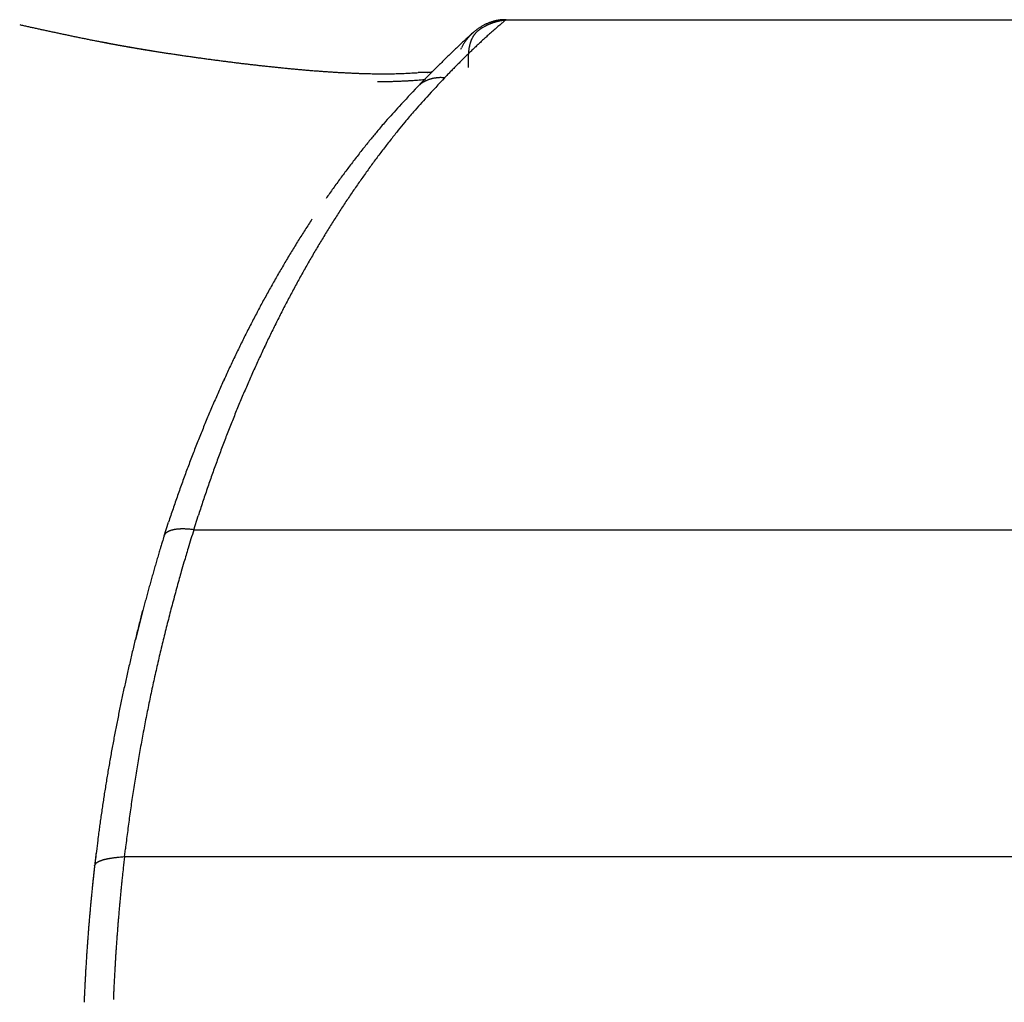
# Model space of a CAD drawing. Units: millimetres. Extents: x -1190 to 0, y 0 to 840.
# Drawn here: x -806 to -805, y 578 to 580 of the extents above; entities that cross this region are included whole.
import ezdxf

# ---------------------------------------------------------------- set-up
doc = ezdxf.new("R2010")
doc.units = ezdxf.units.MM
doc.header["$LTSCALE"] = 4
doc.layers.add('16', color=7, linetype='Continuous')

msp = doc.modelspace()

# ---------------------------------------------------------------- linework, layer by layer
at = {"layer": '16', "linetype": 'Continuous'}
for p, q in [((-805.42746, 579.84209), (-805.42851, 579.84196)), ((-805.42573, 579.84287), (-803.80963, 579.84287)), ((-805.46498, 579.82969), (-805.46612, 579.82904)), ((-806.11389, 579.80603), (-806.11206, 579.80552)), ((-805.50236, 579.79316), (-805.50129, 579.79541)), ((-805.55122, 579.75435), (-805.55142, 579.75433)), ((-805.53001, 579.74448), (-805.52743, 579.74715)), ((-805.57612, 579.72908), (-805.575, 579.73019)), ((-805.57611, 579.72909), (-805.57374, 579.73152)), ((-805.95489, 578.97852), (-805.94751, 579.00192)), ((-806.00517, 578.96816), (-805.9977, 578.99117)), ((-806.00523, 578.96794), (-806.00498, 578.96867)), ((-805.95489, 578.97853), (-803.80905, 578.97853)), ((-806.04163, 578.84128), (-806.0444, 578.83058)), ((-806.05495, 578.78756), (-806.05384, 578.79209)), ((-806.07231, 578.42404), (-806.07071, 578.4379)), ((-803.80883, 578.42404), (-806.07231, 578.42404)), ((-806.12292, 578.40902), (-806.12378, 578.40138)), ((-806.12292, 578.40902), (-806.12284, 578.4096)), ((-806.12292, 578.40902), (-806.12285, 578.40959)), ((-806.12676, 578.37339), (-806.12666, 578.37429))]:
    msp.add_line(p, q, dxfattribs=at)
for centre, radius, start, end in [((-804.97699, 585.30446), 5.61602, 256.90083, 256.96943), ((-805.42193, 579.75426), 0.08954, 116.32284, 117.86826), ((-805.42228, 579.75519), 0.08855, 114.8281, 116.38522), ((-805.42249, 579.75588), 0.08784, 113.32543, 114.89051), ((-805.41919, 579.75266), 0.0896, 115.2021, 115.82564), ((-805.41634, 579.7457), 0.0971, 114.40905, 114.97407), ((-805.42294, 579.7563), 0.08727, 111.59555, 113.16472), ((-805.41904, 579.75085), 0.0913, 113.60002, 114.20408), ((-805.41913, 579.75253), 0.08973, 113.35291, 113.97337), ((-805.4235, 579.75799), 0.08549, 110.0654, 111.66488), ((-805.41842, 579.75116), 0.09126, 112.81708, 113.42462), ((-805.4181, 579.74876), 0.09361, 111.82569, 112.42698), ((-805.4183, 579.75046), 0.09195, 111.49942, 112.1034), ((-805.42502, 579.76102), 0.08213, 108.14417, 109.79665), ((-805.41835, 579.74989), 0.09247, 110.73544, 111.33958), ((-805.41732, 579.74898), 0.09369, 110.52757, 111.12954), ((-805.42446, 579.76051), 0.08279, 106.77361, 108.3999), ((-805.4182, 579.74808), 0.09423, 109.23663, 109.83668), ((-805.41722, 579.74827), 0.09438, 109.23711, 109.8362), ((-805.42338, 579.7566), 0.08684, 105.17686, 106.71393), ((-805.41812, 579.74836), 0.094, 108.13619, 108.73371), ((-805.41711, 579.74748), 0.09515, 107.95389, 108.5499), ((-805.41704, 579.74653), 0.09607, 107.2285, 107.82263), ((-805.42606, 579.76505), 0.07798, 103.17287, 104.89962), ((-805.41698, 579.74658), 0.09604, 106.67922, 107.27178), ((-805.4169, 579.74559), 0.09702, 105.96493, 106.55548), ((-805.42908, 579.77766), 0.06502, 101.00696, 103.11566), ((-805.41682, 579.74461), 0.09798, 105.26017, 105.84898), ((-805.41673, 579.74453), 0.09808, 104.7116, 105.29824), ((-805.41568, 579.74448), 0.0984, 104.71254, 105.2973), ((-805.42556, 579.76399), 0.07912, 99.99725, 101.61921), ((-805.41657, 579.74239), 0.10021, 103.33578, 103.91821), ((-805.41649, 579.74327), 0.09937, 102.91772, 103.49814), ((-804.93069, 579.23839), 0.78129, 130.34626, 130.63651), ((-805.40062, 579.62682), 0.21854, 99.66008, 100.19241), ((-805.4154, 579.74111), 0.10172, 102.66379, 103.24174), ((-805.41631, 579.74195), 0.10071, 101.68824, 102.26402), ((-805.42923, 579.78082), 0.06196, 95.10907, 97.47227), ((-805.41522, 579.73971), 0.10312, 101.45903, 102.03223), ((-804.99969, 579.31909), 0.67512, 129.80134, 130.31695), ((-805.41513, 579.73952), 0.10332, 100.91532, 101.48628), ((-805.4301, 579.78999), 0.05275, 90.80157, 95.05479), ((-805.41604, 579.73922), 0.10345, 99.82094, 100.38913), ((-805.41493, 579.73691), 0.10592, 99.62994, 100.19556), ((-805.41484, 579.73762), 0.10524, 99.18082, 99.74382), ((-804.27313, 578.45623), 1.80312, 129.73411, 129.98745), ((-805.41478, 579.73642), 0.10643, 98.54917, 99.11032), ((-805.42478, 579.70503), 0.13784, 90.39485, 92.51977), ((-805.41466, 579.73483), 0.10802, 97.92854, 98.48589), ((-805.41451, 579.73293), 0.10993, 97.31858, 97.87071), ((-805.81538, 581.69596), 1.91141, 257.06491, 257.26598), ((-805.87298, 581.43445), 1.64365, 257.21529, 257.44896), ((-805.74219, 582.02216), 2.24573, 257.45024, 257.62165), ((-805.61184, 582.60828), 2.84617, 257.58792, 257.72352), ((-805.51975, 583.02943), 3.27727, 257.71585, 257.83391), ((-805.34707, 583.81849), 4.085, 257.79869, 257.89396), ((-804.87331, 586.01381), 6.33086, 257.868508, 257.930245), ((-804.3032, 588.69326), 9.07029, 257.947735, 257.991073), ((-803.86154, 590.7215), 11.14603, 257.939685, 257.975164), ((-804.04288, 589.89762), 10.30246, 258.007014, 258.045615), ((-804.62981, 587.12871), 7.47203, 258.05075, 258.104199), ((-804.88717, 585.90268), 6.21928, 258.095962, 258.160448), ((-805.42296, 579.75537), 0.08805, 135.17672, 136.78751), ((-802.04285, 576.11797), 5.05368, 132.87747, 132.96138), ((-805.42266, 579.75427), 0.08904, 133.22146, 134.81431), ((-805.42213, 579.75432), 0.08936, 131.90672, 133.48576), ((-805.42159, 579.75355), 0.0903, 130.27226, 131.83736), ((-805.44896, 579.79427), 0.0385, 142.0511, 144.2091), ((-805.42117, 579.75323), 0.09081, 128.78991, 130.34501), ((-805.44905, 579.79436), 0.03838, 139.96775, 142.08024), ((-805.4489, 579.79437), 0.03849, 138.05131, 140.11993), ((-805.42074, 579.75285), 0.09138, 127.3062, 128.85157), ((-805.44834, 579.7936), 0.03942, 135.7739, 137.76904), ((-805.44784, 579.79301), 0.04019, 133.7373, 135.66275), ((-805.42079, 579.75257), 0.09157, 125.63441, 127.17376), ((-805.44663, 579.7918), 0.0419, 131.9644, 133.7934), ((-805.4451, 579.79008), 0.0442, 130.19692, 131.93352), ((-805.42085, 579.75262), 0.0915, 124.0909, 125.62486), ((-805.44372, 579.78812), 0.04658, 128.32734, 129.94492), ((-805.44183, 579.78572), 0.04964, 126.81141, 128.32578), ((-805.42101, 579.75279), 0.09127, 122.5333, 124.06555), ((-805.43949, 579.78241), 0.05369, 125.29616, 126.69428), ((-805.43689, 579.77765), 0.05908, 123.42371, 124.68785), ((-805.4208, 579.75258), 0.09156, 121.04101, 122.57273), ((-805.43059, 579.76936), 0.06948, 122.90814, 123.98541), ((-805.42956, 579.76563), 0.07318, 120.98257, 122.00175), ((-805.4214, 579.75321), 0.09071, 119.38754, 120.92155), ((-805.43104, 579.76966), 0.06897, 120.57678, 121.65389), ((-805.42124, 579.75345), 0.09058, 118.01119, 119.54842), ((-805.37289, 579.67007), 0.18428, 119.31004, 119.9826), ((-805.42852, 579.77055), 0.06943, 118.50334, 119.87391), ((-805.42519, 579.76344), 0.07727, 117.36054, 118.15654), ((-805.34994, 579.61439), 0.24423, 116.77119, 116.96843), ((-805.41701, 579.74862), 0.09418, 116.55755, 117.12347), ((-805.42473, 579.76367), 0.07727, 115.68208, 116.42491), ((-804.77432, 579.05955), 1.01884, 131.92375, 132.12285), ((-804.76898, 579.05535), 1.02554, 131.79209, 131.98872), ((-804.7374, 579.0151), 1.07659, 131.43165, 131.61789), ((-804.81034, 579.10113), 0.96384, 131.35377, 131.56476), ((-804.91558, 579.22051), 0.80469, 131.08584, 131.3452), ((-804.79582, 579.08214), 0.98769, 130.84962, 131.04701), ((-803.57088, 577.67352), 2.85441, 130.89279, 130.95469), ((-805.06412, 585.08627), 5.38393, 258.22093, 258.29571), ((-805.18079, 584.51076), 4.79672, 258.26575, 258.35003), ((-805.29545, 583.96275), 4.23685, 258.3722, 258.46786), ((-805.37366, 583.58312), 3.84924, 258.47884, 258.5844), ((-805.44485, 583.23055), 3.48956, 258.58429, 258.70101), ((-805.50086, 582.96515), 3.21833, 258.75307, 258.87974), ((-805.54977, 582.70615), 2.95476, 258.84186, 258.97998), ((-805.5895, 582.5097), 2.75434, 259.00997, 259.15827), ((-806.09591, 579.86789), 0.06443, 255.48214, 257.17525), ((-806.09903, 579.85528), 0.05145, 257.45075, 259.57608), ((-806.09547, 579.86861), 0.0652, 258.61374, 260.29419), ((-805.62761, 582.31515), 2.55609, 259.17705, 259.33699), ((-806.03153, 580.19055), 0.39342, 259.02031, 259.29908), ((-806.19464, 579.32858), 0.48385, 79.04636, 79.27303), ((-805.36553, 583.75808), 4.02258, 259.44035, 259.46758), ((-805.91425, 580.77762), 0.99205, 259.16014, 259.27126), ((-805.63889, 582.2578), 2.49765, 259.34772, 259.51154), ((-805.6667, 582.11938), 2.35645, 259.43072, 259.47721), ((-805.29389, 584.11143), 4.38309, 259.44147, 259.46646), ((-805.60595, 582.43875), 2.68154, 259.48799, 259.52906), ((-805.63045, 582.30229), 2.54293, 259.50705, 259.66786), ((-805.65877, 582.13058), 2.36892, 259.43084, 259.47709), ((-805.62542, 582.38641), 2.62657, 259.78095, 259.82284), ((-805.59114, 582.48708), 2.73176, 259.48837, 259.52868), ((-805.59907, 582.4337), 2.67783, 259.48796, 259.52909), ((-805.61868, 582.35378), 2.5957, 259.61618, 259.77413), ((-805.61267, 582.41087), 2.65292, 259.72817, 259.76943), ((-803.73124, 577.93183), 2.57566, 133.46311, 133.53518), ((-803.86992, 578.07666), 2.37514, 133.35893, 133.43827), ((-804.10133, 578.31546), 2.04264, 133.14413, 133.23839), ((-805.43103, 579.76073), 0.07836, 148.28811, 150.10137), ((-803.76002, 577.96588), 2.53112, 133.29836, 133.36994), ((-805.42911, 579.75996), 0.08041, 146.76688, 148.53823), ((-805.42827, 579.75935), 0.08144, 144.98948, 146.73215), ((-801.01144, 575.02672), 6.55521, 133.13993, 133.16485), ((-805.42754, 579.75839), 0.08259, 143.01161, 144.7295), ((-804.05965, 578.28139), 2.09602, 133.07374, 133.17412), ((-805.42619, 579.75804), 0.08388, 141.68214, 143.37771), ((-805.42535, 579.75715), 0.08509, 139.8918, 141.56189), ((-804.2083, 578.43361), 1.8833, 132.76114, 132.93293), ((-805.42467, 579.75629), 0.08617, 138.09798, 139.74745), ((-805.42392, 579.75598), 0.08693, 136.64703, 138.27508), ((-805.42458, 579.78446), 0.06483, 164.66221, 166.43293), ((-805.4294, 579.78617), 0.05973, 163.1677, 165.02289), ((-805.4333, 579.78699), 0.05576, 160.89982, 162.81394), ((-805.43658, 579.78847), 0.05218, 159.26911, 161.25253), ((-805.43976, 579.78973), 0.04875, 157.30332, 159.3395), ((-805.44228, 579.79072), 0.04605, 155.1285, 157.22298), ((-805.44413, 579.79171), 0.04396, 153.15575, 155.2838), ((-805.44568, 579.79242), 0.04225, 150.90788, 153.07376), ((-805.44721, 579.79337), 0.04045, 148.84302, 151.01981), ((-805.44794, 579.79375), 0.03964, 146.57894, 148.76878), ((-805.44871, 579.7943), 0.03869, 144.4652, 146.63842), ((-804.62712, 578.90019), 1.23579, 133.21583, 133.38146), ((-804.65233, 578.92835), 1.198, 133.08953, 133.25938), ((-804.67206, 578.94777), 1.17034, 132.8595, 133.0334), ((-804.6935, 578.96935), 1.13994, 132.62923, 132.80778), ((-804.70827, 578.99032), 1.11451, 132.61844, 132.80034), ((-804.72087, 578.99963), 1.09914, 132.27907, 132.46393), ((-804.74313, 579.02599), 1.06466, 132.15667, 132.34716), ((-805.605, 582.45655), 2.69924, 259.78152, 259.82228), ((-805.59958, 582.47586), 2.7192, 259.78167, 259.82213), ((-805.59567, 582.5009), 2.74454, 259.83431, 259.8746), ((-805.61246, 582.40917), 2.65131, 259.85442, 260.00893), ((-805.59149, 582.49908), 2.74349, 259.78185, 259.82195), ((-805.58651, 582.51587), 2.76089, 259.78197, 259.82183), ((-805.59638, 582.53052), 2.7736, 260.076, 260.11563), ((-805.57714, 582.56083), 2.80679, 259.83475, 259.87416), ((-805.5998, 582.46464), 2.70814, 259.94875, 260.1002), ((-805.58718, 582.56084), 2.80505, 260.07622, 260.11541), ((-805.56763, 582.59212), 2.83926, 259.83498, 259.87393), ((-805.57776, 582.59247), 2.83784, 260.07645, 260.11518), ((-805.58966, 582.52499), 2.76934, 260.1082, 260.25623), ((-805.57286, 582.62423), 2.86997, 260.12767, 260.16617), ((-805.56819, 582.63981), 2.88612, 260.12778, 260.16606), ((-805.56318, 582.6574), 2.90431, 260.1279, 260.16594), ((-805.57362, 582.67322), 2.91814, 260.42099, 260.45882), ((-805.57641, 582.59032), 2.83597, 260.21571, 260.36062), ((-805.55347, 582.69078), 2.93884, 260.12812, 260.16572), ((-805.5639, 582.70774), 2.9538, 260.42122, 260.45859), ((-805.54315, 582.74305), 2.9921, 260.17895, 260.21606), ((-805.55413, 582.74248), 2.98969, 260.42144, 260.45837), ((-805.56557, 582.66254), 2.90899, 260.38825, 260.52966), ((-805.54983, 582.75639), 3.00412, 260.42153, 260.45828), ((-805.54376, 582.79655), 3.04474, 260.47082, 260.50726), ((-805.53553, 582.81804), 3.06729, 260.42191, 260.4579), ((-805.55566, 582.73576), 2.98283, 260.57329, 260.71151), ((-805.5348, 582.82664), 3.0759, 260.471, 260.50708), ((-805.55496, 582.80385), 3.05014, 260.81, 260.84654), ((-805.51998, 582.87541), 3.12643, 260.42225, 260.45756), ((-805.49608, 583.10939), 3.36118, 260.71698, 260.7498), ((-805.53998, 582.81246), 3.06106, 260.65365, 260.78831), ((-805.52473, 582.85583), 3.10633, 260.51973, 260.55563), ((-805.60038, 582.45766), 2.70116, 260.75249, 260.79482), ((-805.49599, 583.11159), 3.36336, 260.82161, 260.8537), ((-804.66766, 588.21588), 8.53444, 260.810402, 260.821759), ((-805.52943, 582.89446), 3.14369, 260.83774, 260.96916), ((-805.57794, 582.56728), 2.81295, 260.77367, 260.81824), ((-805.6239, 582.30347), 2.54519, 260.89207, 260.96776), ((-804.93437, 586.52849), 6.8261, 260.819203, 260.856103), ((-805.51272, 582.98563), 3.23636, 260.93046, 261.05827), ((-805.49684, 583.07336), 3.32549, 261.02281, 261.14733), ((-805.4836, 583.18101), 3.4339, 261.20543, 261.3263), ((-805.46655, 583.28566), 3.53993, 261.30903, 261.42658), ((-805.44711, 583.4035), 3.65934, 261.40062, 261.51446), ((-805.42873, 583.51656), 3.77388, 261.49182, 261.60233), ((-803.84569, 578.05791), 2.40547, 134.09483, 134.17282), ((-803.85349, 578.05576), 2.4016, 133.84734, 133.92546), ((-803.847, 578.05374), 2.40755, 133.84744, 133.92536), ((-803.84106, 578.04459), 2.41827, 133.72132, 133.79873), ((-803.85212, 578.05353), 2.40416, 133.59999, 133.67804), ((-803.88073, 578.08828), 2.35927, 133.59925, 133.67878), ((-803.84466, 578.04704), 2.41401, 133.46705, 133.54428), ((-805.43051, 579.76061), 0.07887, 152.01713, 153.82044), ((-805.43111, 579.76103), 0.07815, 150.25674, 152.08132), ((-804.46825, 578.73434), 1.46544, 134.14172, 134.28246), ((-805.39005, 579.77812), 0.09997, 175.43269, 176.99508), ((-805.38342, 579.77732), 0.10664, 173.91684, 175.28766), ((-805.38371, 579.77694), 0.10639, 172.4072, 173.69845), ((-805.39869, 579.77919), 0.09125, 171.1055, 172.56455), ((-805.40839, 579.78109), 0.08137, 169.78348, 171.37521), ((-804.50044, 578.76853), 1.41848, 134.02522, 134.17033), ((-805.41361, 579.7818), 0.07611, 167.98054, 169.60757), ((-805.41935, 579.7834), 0.07017, 166.59617, 168.28616), ((-804.52787, 578.79803), 1.37821, 133.90849, 134.05755), ((-804.55621, 578.82868), 1.33647, 133.79111, 133.94453), ((-804.58053, 578.85171), 1.30302, 133.56278, 133.72015), ((-804.60936, 578.88324), 1.2603, 133.43865, 133.6004), ((-805.40794, 583.65374), 3.91262, 261.59439, 261.70125), ((-805.39284, 583.79279), 4.0524, 261.77388, 261.87729), ((-805.36256, 583.96364), 4.22582, 261.79808, 261.89752), ((-805.34836, 584.10583), 4.3686, 261.97601, 262.07242), ((-805.32372, 584.24089), 4.50577, 261.99892, 262.09265), ((-805.32647, 584.26185), 4.52615, 262.16365, 262.25705), ((-805.33283, 584.16686), 4.43118, 262.1731, 262.26863), ((-805.3476, 584.10217), 4.36509, 262.34653, 262.44373), ((-805.35623, 584.03072), 4.29313, 262.43249, 262.53143), ((-805.36379, 583.95997), 4.22199, 262.5083, 262.60889), ((-805.37295, 583.88089), 4.14239, 262.59383, 262.69647), ((-805.38604, 583.80648), 4.06692, 262.74609, 262.8506), ((-805.39455, 583.72244), 3.98248, 262.82163, 262.92834), ((-805.40173, 583.65256), 3.91225, 262.90674, 263.01549), ((-805.41504, 583.55741), 3.81619, 263.04018, 263.15134), ((-805.42689, 583.48145), 3.73936, 263.19276, 263.30616), ((-805.43438, 583.39693), 3.65454, 263.26834, 263.38436), ((-803.81318, 578.02479), 2.45194, 134.71648, 134.79381), ((-803.82854, 578.03004), 2.43741, 134.46947, 134.54693), ((-803.82906, 578.0279), 2.43857, 134.34778, 134.42537), ((-803.82876, 578.03968), 2.43037, 134.46936, 134.54705), ((-803.83605, 578.0443), 2.42197, 134.34505, 134.42283), ((-803.84266, 578.04088), 2.4198, 134.09862, 134.17648), ((-803.8414, 578.05166), 2.41296, 134.22019, 134.2981), ((-803.84617, 578.04635), 2.41344, 133.97329, 134.05119), ((-804.18088, 578.44987), 1.86977, 135.16617, 135.27798), ((-804.22875, 578.49759), 1.80218, 135.05337, 135.16914), ((-804.28185, 578.54134), 1.73371, 134.717, 134.83712), ((-804.31809, 578.58764), 1.67531, 134.82628, 134.95034), ((-804.36475, 578.63066), 1.61191, 134.59941, 134.72785), ((-804.39608, 578.6675), 1.56369, 134.59743, 134.72983), ((-804.43705, 578.7056), 1.5078, 134.3688, 134.50558), ((-805.36027, 579.77547), 0.1299, 178.74673, 180.2332), ((-805.35149, 579.77494), 0.13868, 179.9969, 182.28219), ((-805.04311, 579.75921), 0.44744, 177.24233, 177.55254), ((-805.05594, 579.77909), 0.43423, 181.27655, 182.26005), ((-805.35142, 579.77411), 0.13877, 176.18152, 177.26505), ((-805.44555, 583.31087), 3.56776, 263.40332, 263.52181), ((-805.4572, 583.22216), 3.47831, 263.5476, 263.66893), ((-805.46295, 583.14131), 3.39732, 263.615, 263.73903), ((-805.47379, 583.04914), 3.30452, 263.75156, 263.8787), ((-805.48785, 582.96457), 3.21893, 263.96697, 264.09708), ((-805.49336, 582.87414), 3.12841, 264.02711, 264.1606), ((-805.50218, 582.78661), 3.04045, 264.15818, 264.29493), ((-805.51117, 582.69823), 2.95161, 264.29799, 264.43843), ((-805.52312, 582.61648), 2.86908, 264.51778, 264.66181), ((-805.5272, 582.52248), 2.77512, 264.56517, 264.71323), ((-805.53811, 582.43882), 2.69081, 264.78043, 264.93244), ((-805.54516, 582.35149), 2.6032, 264.91713, 265.07355), ((-805.55493, 582.26651), 2.5177, 265.12903, 265.2898), ((-805.55752, 582.17864), 2.42991, 265.18064, 265.34627), ((-805.56964, 582.0998), 2.35036, 265.48466, 265.65508), ((-805.57472, 582.01188), 2.26231, 265.61474, 265.79049), ((-805.57912, 581.9294), 2.17973, 265.74681, 265.92787), ((-805.58644, 581.84831), 2.09832, 265.96998, 266.15692), ((-805.59295, 581.76909), 2.01884, 266.19048, 266.38331), ((-805.59621, 581.68577), 1.93549, 266.32401, 266.52333), ((-805.6017, 581.61004), 1.85957, 266.55075, 266.75661), ((-805.60679, 581.5335), 1.78286, 266.78075, 266.99381), ((-805.61121, 581.45862), 1.70785, 267.00999, 267.23035), ((-805.61521, 581.38348), 1.6326, 267.24328, 267.47163), ((-805.61861, 581.30999), 1.55903, 267.47727, 267.71378), ((-805.62159, 581.23906), 1.48804, 267.71959, 267.96503), ((-805.62627, 581.17189), 1.42076, 268.05728, 268.31187), ((-805.62603, 581.10076), 1.34966, 268.21275, 268.47734), ((-805.62754, 581.03748), 1.28636, 268.4699, 268.7448), ((-805.63065, 580.97075), 1.21959, 268.82214, 269.10829), ((-805.63123, 580.90766), 1.15649, 269.08848, 269.38626), ((-805.63327, 580.84766), 1.09647, 269.45898, 269.76938), ((-805.63298, 580.78838), 1.03719, 269.74037, 270.06408), ((-805.63402, 580.72839), 0.97721, 270.12874, 270.46705), ((-805.63294, 580.67455), 0.92336, 270.4276, 270.7807), ((-805.63309, 580.62288), 0.8717, 270.83681, 271.20561), ((-805.63124, 580.56699), 0.81578, 271.15801, 271.54511), ((-805.6304, 580.51578), 0.76456, 271.58598, 271.99384), ((-805.62948, 580.4698), 0.71858, 272.04824, 272.47276), ((-805.62834, 580.42714), 0.67591, 272.53183, 272.97314), ((-805.62994, 580.51979), 0.76853, 272.73417, 273.11414), ((-805.66171, 581.1371), 1.38665, 273.03933, 273.24293), ((-805.67749, 581.37155), 1.62162, 273.33077, 273.49112), ((-805.62508, 580.55875), 0.80715, 273.2914, 273.57586), ((-805.50208, 578.33884), 1.4162, 92.77035, 92.94089), ((-805.56211, 579.52197), 0.23157, 90.81272, 92.0849), ((-805.55866, 579.43399), 0.3196, 90.14268, 91.20766), ((-805.66571, 581.03163), 1.28245, 274.75288, 274.7744), ((-805.59774, 580.22102), 0.469, 274.74158, 274.78571), ((-805.60316, 580.26731), 0.51558, 274.95691, 274.98257), ((-805.65114, 581.51796), 1.76672, 273.0097, 273.01587), ((-805.62122, 580.38495), 0.63441, 275.70152, 275.71967), ((-805.60571, 580.25583), 0.50438, 275.42835, 275.45231), ((-805.61473, 580.35276), 0.60173, 275.43029, 275.45038), ((-805.62047, 580.41527), 0.6645, 275.43124, 275.44943), ((-805.61606, 580.34172), 0.59088, 275.70085, 275.72034), ((-803.76704, 577.9681), 2.52466, 135.08318, 135.15908), ((-805.61415, 580.35325), 0.60217, 275.4303, 275.45037), ((-805.58598, 580.36552), 0.6124, 272.71648, 272.73615), ((-805.61539, 580.37072), 0.61968, 275.43058, 275.45008), ((-805.61482, 580.33773), 0.5868, 275.70078, 275.72041), ((-805.61445, 580.36522), 0.61412, 275.43049, 275.45017), ((-805.61435, 580.36634), 0.61523, 275.43051, 275.45015), ((-805.61417, 580.33745), 0.58645, 275.70077, 275.72041), ((-805.61393, 580.36632), 0.61517, 275.43051, 275.45016), ((-805.6137, 580.33689), 0.58585, 275.70076, 275.72042), ((-805.6135, 580.36614), 0.61494, 275.4305, 275.45016), ((-805.58414, 580.33687), 0.58361, 272.85258, 272.87223), ((-805.61307, 580.36599), 0.61477, 275.4305, 275.45016), ((-803.77071, 577.97647), 2.51616, 135.08305, 135.15921), ((-805.61285, 580.33669), 0.58558, 275.70076, 275.72043), ((-805.61264, 580.36585), 0.61458, 275.4305, 275.45017), ((-805.61242, 580.33656), 0.58541, 275.70076, 275.72043), ((-805.61222, 580.3657), 0.61439, 275.4305, 275.45017), ((-805.61199, 580.33642), 0.58523, 275.70075, 275.72043), ((-805.61179, 580.36556), 0.61421, 275.43049, 275.45017), ((-805.61157, 580.33628), 0.58505, 275.70075, 275.72044), ((-805.61137, 580.33629), 0.58504, 275.70075, 275.72044), ((-805.61114, 580.36525), 0.61384, 275.43049, 275.45018), ((-805.61094, 580.33619), 0.58489, 275.70075, 275.72044), ((-805.61072, 580.336), 0.58469, 275.70074, 275.72044), ((-803.78862, 577.99157), 2.49282, 134.96181, 135.03819), ((-805.6105, 580.365), 0.61353, 275.43048, 275.45018), ((-805.6103, 580.33589), 0.58454, 275.70074, 275.72044), ((-805.61013, 580.3363), 0.58493, 275.70075, 275.72044), ((-805.60987, 580.33564), 0.58424, 275.70074, 275.72045), ((-805.60951, 580.36309), 0.61153, 275.43045, 275.45021), ((-803.79149, 577.99167), 2.49073, 134.84005, 134.91666), ((-803.79358, 578.00594), 2.47915, 134.9616, 135.0384), ((-803.81056, 578.01274), 2.46234, 134.71665, 134.79365), ((-803.81185, 578.01132), 2.46245, 134.59492, 134.67209), ((-803.7885, 578.06191), 2.42155, 135.72306, 135.81057), ((-803.83201, 578.10959), 2.35713, 135.72498, 135.81454), ((-803.93627, 578.20436), 2.21632, 135.50223, 135.59747), ((-804.00863, 578.28061), 2.11127, 135.50217, 135.60176), ((-804.06939, 578.33991), 2.02636, 135.39064, 135.49421), ((-804.12328, 578.39286), 1.95081, 135.27878, 135.38615), ((-805.65983, 581.12708), 1.38933, 270.6565, 270.95057), ((-805.65791, 581.06003), 1.32226, 270.91574, 271.21824), ((-805.65666, 581.02623), 1.28844, 271.19445, 271.49737), ((-805.65667, 581.02703), 1.28923, 271.49683, 271.79115), ((-805.65227, 580.85413), 1.11628, 271.84289, 272.17929), ((-805.64502, 580.63134), 0.89338, 272.25797, 272.67523), ((-805.64813, 580.76534), 1.02738, 272.49966, 272.83519), ((-805.72524, 582.23949), 2.50354, 272.92893, 273.05176), ((-805.63732, 580.49219), 0.75407, 273.44959, 273.94451), ((-805.6252, 580.32004), 0.58149, 273.91958, 274.8594), ((-805.6859, 581.10993), 1.37369, 274.59129, 275.09988), ((-803.68544, 577.89221), 2.63604, 135.67927, 135.75305), ((-805.54191, 579.69556), 0.04791, 126.13385, 128.03782), ((-803.69916, 577.90279), 2.61884, 135.561, 135.63511), ((-805.54144, 579.69548), 0.04825, 124.63035, 126.52835), ((-803.71315, 577.92138), 2.59584, 135.56334, 135.63779), ((-805.54148, 579.69495), 0.04867, 122.34983, 124.2373), ((-805.54116, 579.69461), 0.04913, 120.57702, 122.45113), ((-803.71855, 577.93139), 2.58497, 135.56318, 135.63794), ((-805.54081, 579.69388), 0.04994, 118.63951, 120.49955), ((-805.5404, 579.69363), 0.05035, 117.06775, 118.91072), ((-803.73913, 577.93367), 2.56872, 135.2032, 135.27828), ((-805.54028, 579.69265), 0.05128, 114.86814, 116.69231), ((-803.74369, 577.95053), 2.55362, 135.32418, 135.39954), ((-805.53948, 579.69184), 0.05235, 113.48507, 115.28767), ((-805.53929, 579.69122), 0.05299, 111.62321, 113.40223), ((-803.4944, 577.84638), 2.78325, 137.00219, 137.915), ((-803.75579, 577.96729), 2.53322, 135.32557, 135.40122), ((-805.53912, 579.6902), 0.05401, 109.63763, 111.39342), ((-805.53863, 579.68909), 0.05522, 108.00268, 109.73532), ((-805.53806, 579.68799), 0.05644, 106.50309, 108.20496), ((-805.53779, 579.68657), 0.05788, 104.69194, 106.35628), ((-805.53741, 579.68578), 0.05874, 103.21174, 104.86074), ((-805.53749, 579.68513), 0.05936, 101.3405, 102.98956), ((-805.53669, 579.68241), 0.06218, 99.99633, 101.57227), ((-805.53558, 579.67742), 0.06729, 98.73715, 100.1875), ((-805.53649, 579.68052), 0.06408, 96.79271, 98.35319), ((-805.53746, 579.6877), 0.05684, 94.87265, 96.676), ((-805.53512, 579.67349), 0.07121, 94.42355, 95.78078), ((-805.52725, 579.5694), 0.1756, 93.86197, 94.36249), ((-805.53653, 579.68297), 0.06167, 90.5385, 92.36929), ((-805.53633, 579.68644), 0.05821, 87.74234, 90.76469), ((-805.53714, 579.5859), 0.15873, 87.42466, 88.88012), ((-803.80165, 578.08212), 2.39805, 135.93776, 136.02647), ((-803.46759, 577.75151), 2.89079, 136.83583, 137.72958), ((-805.54251, 579.69642), 0.04686, 131.97584, 133.89652), ((-805.5421, 579.69612), 0.04736, 130.19572, 132.10792), ((-805.54196, 579.69579), 0.0477, 128.15935, 130.06343), ((-804.77281, 578.98344), 1.07246, 137.22228, 139.041), ((-804.79696, 578.94083), 1.1072, 136.99965, 138.7895), ((-804.63614, 578.86309), 1.25456, 138.98193, 140.00427), ((-804.662, 578.82256), 1.28665, 138.78691, 139.79674), ((-802.36219, 577.04793), 4.16389, 140.98076, 141.22422), ((-802.32261, 576.93789), 4.29052, 140.74016, 140.9788), ((-804.37249, 578.66262), 1.58541, 141.2175, 141.92748), ((-804.39853, 578.61863), 1.6195, 140.93532, 141.63675), ((-804.59546, 578.82654), 1.30882, 141.55751, 142.47726), ((-804.62888, 578.79067), 1.33214, 141.28987, 142.20128), ((-804.39139, 578.67107), 1.56537, 142.51321, 143.27096), ((-804.42423, 578.63342), 1.59022, 142.24337, 142.9947), ((-804.24987, 578.56952), 1.73952, 143.37803, 144.05428), ((-804.28337, 578.53173), 1.76392, 143.11096, 143.78179), ((-804.3073, 578.61265), 1.66771, 144.09549, 144.80994), ((-804.34556, 578.57799), 1.68641, 143.80138, 144.51096), ((-804.31216, 578.61539), 1.66216, 144.79086, 145.51541), ((-804.35373, 578.58297), 1.67687, 144.48747, 145.20793), ((-804.25697, 578.57724), 1.72926, 145.50865, 146.20882), ((-804.21512, 578.55084), 1.77872, 146.25182, 146.93636), ((-804.19361, 578.53707), 1.80426, 146.94258, 147.62235), ((-804.24168, 578.50855), 1.81139, 146.63998, 147.31677), ((-804.16727, 578.52024), 1.83551, 147.61892, 148.29137), ((-804.216, 578.49213), 1.84187, 147.31842, 147.98819), ((-804.13386, 578.50086), 1.87412, 148.32413, 148.98708), ((-804.18428, 578.47269), 1.87907, 147.99821, 148.65851), ((-804.15503, 578.45514), 1.91318, 148.66525, 149.31692), ((-804.10175, 578.48142), 1.91166, 148.98376, 149.63795), ((-804.07221, 578.46486), 1.94552, 149.65666, 150.30359), ((-804.126, 578.43929), 1.94623, 149.3517, 149.99597), ((-804.04273, 578.44773), 1.97962, 150.2957, 150.93511), ((-804.09729, 578.42215), 1.97967, 149.98198, 150.61871), ((-804.01162, 578.43203), 2.01443, 150.97463, 151.60701), ((-804.06717, 578.40608), 2.0138, 150.64075, 151.27016), ((-803.98124, 578.41525), 2.04914, 151.59827, 152.2236), ((-804.03716, 578.39003), 2.04783, 151.27996, 151.90215), ((-803.95106, 578.40038), 2.08277, 152.24859, 152.86761), ((-804.00754, 578.37463), 2.08122, 151.91223, 152.52772), ((-803.92049, 578.38428), 2.11732, 152.857, 153.4696), ((-803.97784, 578.36007), 2.11428, 152.54884, 153.15762), ((-803.89194, 578.37095), 2.14882, 153.4918, 154.09865), ((-803.9475, 578.34514), 2.14809, 153.16772, 153.77023), ((-803.86212, 578.35641), 2.182, 154.09732, 154.6983), ((-803.91812, 578.33013), 2.18108, 153.75774, 154.35399), ((-803.83265, 578.34379), 2.21402, 154.72881, 155.3246), ((-803.88829, 578.31672), 2.21378, 154.37533, 154.96577), ((-803.80476, 578.33088), 2.24476, 155.32231, 155.91277), ((-803.85844, 578.30323), 2.24653, 154.97619, 155.56081), ((-803.77545, 578.31796), 2.27679, 155.91705, 156.50285), ((-803.82922, 578.29041), 2.27843, 155.5711, 156.15034), ((-803.74869, 578.30668), 2.30584, 156.51093, 157.09189), ((-803.80001, 578.27649), 2.31078, 156.12765, 156.70149), ((-803.7206, 578.29539), 2.3361, 157.10486, 157.68165), ((-803.77058, 578.26626), 2.34186, 156.7564, 157.32528), ((-803.74114, 578.25291), 2.37417, 157.30191, 157.86579), ((-803.69319, 578.28378), 2.36587, 157.67381, 158.24625), ((-803.66875, 578.27522), 2.39174, 158.27268, 158.84147), ((-803.71268, 578.2423), 2.40453, 157.88719, 158.44653), ((-803.64147, 578.26414), 2.42118, 158.83001, 159.39485), ((-803.68409, 578.23052), 2.43545, 158.43565, 158.99036), ((-803.65535, 578.22143), 2.46554, 159.03283, 159.58331), ((-803.61665, 578.25585), 2.44732, 159.41774, 159.97914), ((-803.59207, 578.24682), 2.47351, 159.97752, 160.53569), ((-803.62816, 578.21036), 2.49488, 159.56266, 160.10896), ((-803.57213, 578.2406), 2.49439, 160.5536, 161.10976), ((-803.60219, 578.20245), 2.52199, 160.14091, 160.68372), ((-803.57433, 578.19127), 2.55198, 160.65373, 161.19228), ((-803.54495, 578.23028), 2.52345, 161.08782, 161.6399), ((-803.50821, 578.21952), 2.56171, 161.67028, 162.21653), ((-803.54085, 578.18134), 2.58688, 161.22301, 161.75671), ((-799.46312, 576.97018), 6.84034, 163.018961, 163.108097), ((-805.9956, 578.96499), 0.01007, 154.20938, 158.61656), ((-805.9955, 578.9649), 0.0102, 149.59981, 153.99693), ((-805.9952, 578.9647), 0.01057, 145.14949, 149.46654), ((-805.99474, 578.96449), 0.01106, 141.46241, 145.64871), ((-805.99417, 578.96416), 0.01172, 137.91384, 141.94038), ((-805.99364, 578.96354), 0.01252, 133.55586, 137.40707), ((-805.99286, 578.96287), 0.01355, 130.35769, 134.0112), ((-805.992, 578.96187), 0.01487, 126.93241, 130.38721), ((-805.99103, 578.96079), 0.01631, 124.13042, 127.37735), ((-805.99002, 578.95953), 0.01792, 121.49876, 124.54898), ((-805.98911, 578.95779), 0.01989, 118.24698, 121.09919), ((-805.98799, 578.95624), 0.02178, 116.23885, 118.91028), ((-805.98703, 578.95394), 0.02427, 113.37677, 115.87036), ((-805.98561, 578.95165), 0.02694, 111.89413, 114.22891), ((-805.98487, 578.94873), 0.02993, 108.93582, 111.11635), ((-805.98338, 578.94613), 0.03288, 107.87588, 109.92061), ((-805.98271, 578.94286), 0.0362, 105.3793, 107.29279), ((-805.9812, 578.93939), 0.03995, 104.35566, 106.15458), ((-805.98063, 578.93548), 0.04387, 102.11714, 103.80566), ((-805.97912, 578.9314), 0.04819, 101.26844, 102.86133), ((-805.97868, 578.92682), 0.05276, 99.25806, 100.7579), ((-805.97758, 578.92208), 0.05762, 98.15876, 99.57776), ((-805.97693, 578.91732), 0.06242, 96.79404, 98.13634), ((-805.97593, 578.91168), 0.06815, 95.78466, 97.06229), ((-805.9754, 578.90655), 0.0733, 94.59003, 95.79883), ((-805.97496, 578.89964), 0.08022, 93.36017, 94.50562), ((-805.97468, 578.89441), 0.08546, 92.24228, 93.34313), ((-805.97451, 578.88978), 0.09009, 91.15701, 92.23228), ((-805.97374, 578.88035), 0.09954, 90.49551, 91.49143), ((-805.97372, 578.86678), 0.11311, 89.55423, 90.44577), ((-805.97374, 578.86949), 0.1104, 88.58586, 89.53576), ((-805.97372, 578.87799), 0.10191, 87.38778, 88.47926), ((-805.974, 578.84525), 0.13462, 87.11853, 87.90237), ((-805.98739, 578.58775), 0.39248, 86.81071, 87.05632), ((-805.97453, 578.85929), 0.12066, 84.65591, 85.73289), ((-799.771, 577.08888), 6.46616, 163.008187, 163.297414), ((-805.97369, 578.86016), 0.11972, 83.27964, 85.01639), ((-805.99643, 578.63155), 0.34944, 83.17274, 83.96311), ((-803.28538, 578.13233), 2.84532, 163.29974, 163.40588), ((-803.56574, 578.21257), 2.55374, 163.03405, 163.21645), ((-803.33798, 578.14379), 2.79163, 163.50066, 163.59996), ((-802.6985, 577.95784), 3.45759, 163.48034, 163.55569), ((-797.30144, 576.35608), 9.08733, 163.448029, 163.473943), ((-803.66196, 578.2453), 2.40703, 163.044, 163.63684), ((-802.92388, 578.02361), 3.22282, 163.87874, 163.96218), ((-802.83709, 578.00144), 3.31236, 163.84607, 163.92709), ((-802.6384, 577.93256), 3.52238, 163.59352, 163.66913), ((-802.90398, 578.01583), 3.2441, 163.59616, 163.67955), ((-803.39777, 578.16709), 2.68255, 163.62392, 163.96912), ((-802.8754, 578.01109), 3.2729, 164.23196, 164.31398), ((-802.87104, 578.00574), 3.27855, 164.08101, 164.16277), ((-802.84107, 577.99704), 3.30976, 163.99722, 164.07843), ((-802.87186, 578.00172), 3.27888, 163.84566, 163.92751), ((-797.7226, 576.58032), 8.57533, 164.250778, 164.334691), ((-802.88003, 578.01177), 3.26827, 164.46763, 164.54968), ((-802.87475, 578.00817), 3.27432, 164.34977, 164.43171), ((-802.88042, 578.00567), 3.26954, 164.19878, 164.28072), ((-802.85198, 578.02143), 3.24735, 164.3799, 164.62489), ((-802.89478, 578.01036), 3.25443, 164.70373, 164.78603), ((-802.88395, 578.01415), 3.26387, 164.73595, 164.81818), ((-802.88748, 578.0111), 3.26127, 164.58561, 164.66779), ((-802.88424, 578.00808), 3.2652, 164.46759, 164.54972), ((-803.04722, 578.06985), 3.04628, 164.80755, 165.07906), ((-803.45755, 578.18049), 2.62129, 164.46772, 164.79098), ((-802.9027, 578.02279), 3.24356, 165.20892, 165.29148), ((-802.90585, 578.01273), 3.2431, 164.94039, 165.02289), ((-802.89524, 578.01659), 3.25235, 164.97215, 165.05459), ((-802.89847, 578.01347), 3.25004, 164.82201, 164.90438), ((-802.79845, 578.0052), 3.30331, 165.10659, 165.35288), ((-802.91397, 578.01819), 3.23385, 165.32742, 165.41019), ((-802.91716, 578.02204), 3.22978, 165.29641, 165.37911), ((-802.90641, 578.012), 3.24273, 165.0904, 165.17303), ((-802.99792, 578.05907), 3.0967, 165.38387, 165.64796), ((-802.90415, 578.01961), 3.24327, 165.71528, 165.91061), ((-802.92235, 578.02357), 3.22439, 165.7141, 165.79715), ((-802.90235, 578.02177), 3.24448, 165.56464, 165.76003), ((-802.9255, 578.02053), 3.22209, 165.56492, 165.6479), ((-802.92158, 578.01744), 3.22666, 165.44609, 165.529), ((-802.91781, 578.02128), 3.22935, 165.44612, 165.52896), ((-803.07815, 578.07671), 3.0146, 165.59479, 165.86699), ((-802.93776, 578.02199), 3.20983, 165.95185, 166.03519), ((-802.90205, 578.02381), 3.24429, 165.99165, 166.18705), ((-802.94147, 578.02601), 3.20526, 165.92211, 166.0054), ((-802.93701, 578.02969), 3.20869, 165.92216, 166.00535), ((-802.93303, 578.01972), 3.21499, 165.68384, 165.76696), ((-803.02859, 578.06595), 3.06529, 165.89824, 166.16539), ((-802.9113, 578.02452), 3.23514, 166.35596, 166.5518), ((-802.90847, 578.0228), 3.23829, 166.14242, 166.33806), ((-802.94651, 578.02453), 3.20073, 166.04144, 166.1248), ((-803.03645, 578.06852), 3.05704, 166.44409, 166.71135), ((-803.01489, 578.06189), 3.07956, 166.1528, 166.41804), ((-802.91974, 578.02787), 3.22616, 166.77123, 166.96746), ((-802.91403, 578.02328), 3.23277, 166.51909, 166.71511), ((-803.05172, 578.07032), 3.04177, 166.67828, 166.94662), ((-802.92027, 578.02675), 3.22589, 166.94597, 167.14244), ((-803.05202, 578.07122), 3.04128, 166.96173, 167.22999), ((-802.93316, 578.03031), 3.21255, 167.3502, 167.54717), ((-802.92648, 578.02557), 3.2201, 167.09738, 167.29408), ((-803.05788, 578.0729), 3.03519, 167.23645, 167.50496), ((-802.9368, 578.02916), 3.20924, 167.51321, 167.71044), ((-803.06723, 578.07533), 3.02554, 167.5116, 167.78068), ((-802.94792, 578.03279), 3.19761, 167.92957, 168.12739), ((-802.941, 578.03101), 3.20475, 167.7268, 167.92432), ((-803.08127, 578.07737), 3.01138, 168.03248, 168.30249), ((-803.07375, 578.07543), 3.01914, 167.75636, 168.02596), ((-802.95248, 578.03465), 3.19276, 168.14322, 168.34137), ((-803.08926, 578.07938), 3.00315, 168.30913, 168.57961), ((-802.96766, 578.03543), 3.17773, 168.49895, 168.69778), ((-802.95689, 578.03644), 3.18808, 168.35681, 168.55528), ((-803.09531, 578.08139), 2.99682, 168.59422, 168.8652), ((-802.97238, 578.03722), 3.17275, 168.71273, 168.91191), ((-803.1057, 578.08337), 2.98624, 168.86403, 169.13552), ((-802.98575, 578.04087), 3.15891, 169.13031, 169.33027), ((-802.97758, 578.04193), 3.16674, 168.97741, 169.17698), ((-803.11171, 578.08528), 2.97999, 169.1498, 169.4218), ((-802.99477, 578.0428), 3.14969, 169.33445, 169.53486), ((-803.13037, 578.08692), 2.96134, 169.66029, 169.93336), ((-803.12001, 578.08507), 2.97186, 169.3885, 169.66102), ((-803.00695, 578.04599), 3.13715, 169.75282, 169.95394), ((-803.00249, 578.0416), 3.14232, 169.48772, 169.6885), ((-803.13667, 578.08875), 2.95482, 169.94694, 170.22056), ((-803.01784, 578.04812), 3.12605, 169.95751, 170.15922), ((-803.14501, 578.09052), 2.9463, 170.22688, 170.50106), ((-803.03391, 578.05123), 3.1097, 170.36786, 170.57038), ((-803.03263, 578.04803), 3.1115, 170.111, 170.31356), ((-803.15556, 578.09226), 2.93561, 170.50066, 170.77542), ((-803.05767, 578.05308), 3.08596, 170.73563, 170.93968), ((-803.02734, 578.04988), 3.11641, 170.56552, 170.7673), ((-803.16188, 578.09395), 2.92909, 170.78813, 171.06347), ((-803.12575, 578.06434), 3.01695, 170.94736, 171.15615), ((-803.18103, 578.09514), 2.90999, 171.30473, 171.5813), ((-803.1725, 578.0956), 2.91835, 171.06318, 171.33913), ((-802.86943, 578.0272), 3.27594, 171.39492, 171.58521), ((-803.0589, 578.05503), 3.08444, 171.17604, 171.37938), ((-803.18957, 578.09876), 2.90101, 171.62738, 171.90457), ((-803.13917, 578.06611), 3.00341, 171.56648, 171.77721), ((-803.20006, 578.09818), 2.89071, 171.86395, 172.14177), ((-802.98026, 578.04308), 3.16397, 171.98057, 172.17236), ((-803.57309, 578.12893), 2.56496, 171.77965, 172.0319), ((-803.20682, 578.10173), 2.88353, 172.19317, 172.47166), ((-797.79, 577.32878), 8.40316, 172.167157, 172.232467), ((-803.22018, 578.10116), 2.87035, 172.42546, 172.70466), ((-803.83705, 578.16198), 2.299, 172.74472, 173.21579), ((-803.55173, 578.12356), 2.58689, 172.42653, 172.69859), ((-803.23408, 578.10339), 2.85629, 172.99431, 173.27454), ((-803.22604, 578.10242), 2.86438, 172.71476, 172.99457), ((-800.03284, 577.68471), 6.133, 172.986504, 173.217528), ((-802.97956, 578.03018), 3.16614, 172.99354, 173.00393), ((-803.03287, 578.08568), 3.10684, 173.8793, 173.88969), ((-803.03005, 578.03074), 3.11598, 172.8698, 172.88017), ((-802.97308, 578.08634), 3.16622, 173.98581, 173.99618), ((-803.02564, 578.03133), 3.1203, 172.8698, 172.88017), ((-803.02393, 578.03169), 3.12194, 172.8698, 172.88016), ((-803.02117, 578.08728), 3.11827, 173.87932, 173.88967), ((-803.01978, 578.0323), 3.126, 172.86981, 172.88016), ((-803.01767, 578.03261), 3.12805, 172.86982, 172.88015), ((-803.01558, 578.08838), 3.1237, 173.87933, 173.88966), ((-803.01156, 578.03298), 3.13408, 172.86982, 172.88014), ((-803.01235, 578.08917), 3.12682, 173.87934, 173.88966), ((-803.01543, 578.0346), 3.13004, 172.86982, 172.88015), ((-803.00653, 578.03406), 3.13895, 172.86983, 172.88013), ((-802.98539, 578.08798), 3.15373, 173.87938, 173.88961), ((-803.06628, 578.03572), 3.07946, 172.74165, 172.75196), ((-803.0696, 578.04364), 3.07519, 172.86973, 172.88024), ((-802.98046, 578.08914), 3.15849, 173.87939, 173.8896), ((-802.8179, 578.0058), 3.32965, 172.74204, 172.75158), ((-803.06945, 578.04531), 3.07513, 172.86973, 172.88024), ((-803.51028, 578.10672), 2.63009, 172.99248, 173.00499), ((-802.92928, 578.06656), 3.2118, 173.53643, 173.54594), ((-797.6365, 577.38949), 8.54751, 173.017288, 173.020597), ((-803.46455, 578.0862), 2.67804, 172.64093, 172.65431), ((-803.72866, 578.15564), 2.40746, 173.45187, 173.47486), ((-799.7677, 577.61767), 6.40448, 172.700167, 172.711441), ((-806.10453, 578.39197), 0.02676, 114.71493, 116.92705), ((-806.10258, 578.38803), 0.03115, 112.96617, 114.9588), ((-806.10049, 578.38313), 0.03649, 111.18223, 112.97866), ((-806.09836, 578.37836), 0.04169, 109.91008, 111.54104), ((-806.09613, 578.37255), 0.04792, 108.5707, 110.05301), ((-806.09388, 578.36622), 0.05464, 107.33658, 108.69281), ((-806.09153, 578.35908), 0.06215, 106.20022, 107.4426), ((-806.08969, 578.35192), 0.06955, 104.86321, 106.00851), ((-806.08677, 578.3434), 0.07853, 104.2757, 105.33226), ((-806.08494, 578.33433), 0.08777, 102.99085, 103.97093), ((-806.08254, 578.32569), 0.09673, 102.31572, 103.22677), ((-806.0802, 578.31481), 0.10786, 101.44415, 102.29638), ((-806.07772, 578.30458), 0.11838, 100.84422, 101.63874), ((-806.07522, 578.29281), 0.13041, 100.207, 100.94894), ((-806.07385, 578.2812), 0.14208, 99.21862, 99.92204), ((-806.07203, 578.27179), 0.15166, 98.65074, 99.32776), ((-806.06811, 578.2549), 0.16896, 98.48318, 99.10428), ((-806.06614, 578.22997), 0.19391, 97.42025, 97.97186), ((-806.06547, 578.23134), 0.19264, 97.09123, 97.67005), ((-806.06719, 578.24462), 0.17925, 96.41588, 97.06929), ((-806.05944, 578.18641), 0.23796, 96.23477, 96.70487), ((-806.01505, 577.77706), 0.64972, 96.04844, 96.20543), ((-806.06229, 578.20658), 0.21762, 94.96659, 95.59589), ((-806.06263, 578.20647), 0.2177, 93.87537, 94.8758), ((-806.02847, 577.79366), 0.6319, 93.97837, 94.43568), ((-799.35567, 577.6694), 6.7589, 173.589522, 173.743985), ((-802.9519, 578.05337), 3.19092, 173.73873, 173.8769), ((-802.99042, 578.04671), 3.15336, 173.58102, 173.5973), ((-802.93673, 578.0375), 3.20775, 173.50902, 173.52484), ((-802.67349, 578.05166), 3.46797, 174.21828, 174.23306), ((-802.99988, 578.05046), 3.14355, 173.581, 173.59732), ((-803.41702, 578.07875), 2.72592, 173.17205, 173.19152), ((-802.79187, 578.05459), 3.3499, 174.01828, 174.03307), ((-797.31028, 577.38717), 8.87167, 173.41552, 173.420591), ((-803.37991, 578.10318), 2.76001, 173.71226, 173.73314), ((-803.67116, 578.13555), 2.46697, 173.68265, 173.71864), ((-799.58229, 577.65957), 6.58343, 173.463355, 173.480963), ((-802.99766, 578.08091), 3.14243, 173.98577, 173.99622), ((-806.11791, 578.40871), 0.00501, 163.01803, 169.8411), ((-803.00507, 578.02757), 3.14111, 172.99349, 173.00397), ((-803.06098, 578.08297), 3.07923, 173.87926, 173.88974), ((-806.11786, 578.4086), 0.00509, 155.16582, 161.93871), ((-803.00032, 578.02813), 3.14577, 172.9935, 173.00396), ((-802.99722, 578.08316), 3.14261, 173.98577, 173.99622), ((-803.04959, 578.02859), 3.09683, 172.86976, 172.8802), ((-806.11748, 578.40854), 0.00546, 149.78261, 156.25692), ((-802.99282, 578.02893), 3.15312, 172.99351, 173.00395), ((-802.98953, 578.08407), 3.15014, 173.98578, 173.99621), ((-803.04244, 578.02942), 3.10383, 172.86977, 172.88019), ((-802.98445, 578.08468), 3.15512, 173.98579, 173.9962), ((-803.0376, 578.02997), 3.10857, 172.86978, 172.88018), ((-806.11678, 578.40822), 0.00623, 144.52767, 150.52995), ((-806.1161, 578.40771), 0.00708, 138.86898, 144.34069), ((-806.11505, 578.40696), 0.00836, 134.77263, 139.71886), ((-806.11406, 578.40602), 0.00973, 130.62999, 135.04785), ((-806.11266, 578.40464), 0.01168, 127.47096, 131.40914), ((-806.11139, 578.40285), 0.01388, 123.63371, 127.12683), ((-806.10987, 578.40102), 0.01625, 121.41419, 124.52462), ((-806.10799, 578.39834), 0.01951, 119.26819, 122.03314), ((-806.10644, 578.39521), 0.02301, 116.36078, 118.83381), ((-803.56028, 578.12463), 2.52973, 173.61577, 173.93109), ((-802.94302, 578.04568), 3.20056, 173.89479, 174.03269), ((-802.89169, 578.05572), 3.25059, 174.21779, 174.23356), ((-802.893, 578.02043), 3.25304, 173.58127, 173.59705), ((-802.89441, 578.05779), 3.24767, 174.21778, 174.23356), ((-802.85948, 578.05883), 3.28231, 174.28151, 174.2973), ((-802.89724, 578.02361), 3.24849, 173.58126, 173.59706), ((-802.95008, 578.04958), 3.19313, 173.81282, 173.95088), ((-802.89868, 578.06093), 3.24309, 174.21777, 174.23358), ((-802.90025, 578.02575), 3.24526, 173.58125, 173.59707), ((-802.90169, 578.06304), 3.23988, 174.21776, 174.23358), ((-802.90315, 578.02788), 3.24215, 173.58125, 173.59707), ((-802.90488, 578.02898), 3.24032, 173.58124, 173.59708), ((-802.90701, 578.06627), 3.23424, 174.21775, 174.2336), ((-802.90797, 578.03113), 3.23701, 173.58123, 173.59709), ((-802.90804, 578.06818), 3.23301, 174.21775, 174.2336), ((-802.8759, 578.03339), 3.26864, 173.65187, 173.66774), ((-802.91951, 578.03513), 3.22511, 173.5812, 173.59712), ((-802.91322, 578.03533), 3.23134, 173.58122, 173.5971), ((-802.9316, 578.07049), 3.20931, 174.15261, 174.1684), ((-802.88895, 578.03844), 3.25512, 173.65184, 173.66778), ((-796.99293, 577.47374), 9.12925, 174.283431, 174.327708), ((-803.25399, 578.09281), 2.83767, 173.94604, 174.12875), ((-802.93195, 578.04613), 3.21152, 174.19846, 174.33598), ((-802.93939, 578.05004), 3.20373, 174.11689, 174.25459), ((-802.88217, 578.04664), 3.26099, 174.21782, 174.23353), ((-802.88214, 578.04754), 3.26094, 174.21782, 174.23353), ((-802.8828, 578.0485), 3.26018, 174.21781, 174.23353), ((-802.84783, 578.04955), 3.29486, 174.28154, 174.29727), ((-802.88548, 578.01417), 3.26117, 173.58129, 173.59703), ((-802.88663, 578.0516), 3.25605, 174.2178, 174.23354), ((-802.88778, 578.05261), 3.2548, 174.2178, 174.23355), ((-802.85273, 578.05365), 3.28958, 174.28153, 174.29728), ((-802.89035, 578.01833), 3.2559, 173.58128, 173.59704), ((-803.29326, 578.09473), 2.79839, 174.38962, 174.55973), ((-802.63801, 578.03086), 3.45675, 174.26865, 174.3979), ((-802.9219, 578.04674), 3.22146, 174.50163, 174.63883), ((-802.929, 578.04643), 3.21443, 174.34649, 174.48385), ((-802.54295, 578.02357), 3.55206, 174.69568, 174.82461), ((-802.82628, 578.05038), 3.26747, 174.56196, 174.70445), ((-802.91215, 578.04745), 3.23111, 174.8043, 174.94121), ((-802.91907, 578.04709), 3.22425, 174.64961, 174.78667), ((-802.83047, 578.04923), 3.2634, 174.95933, 175.10119), ((-802.75022, 578.04512), 3.3437, 174.87189, 175.00985), ((-802.89631, 578.0445), 3.24714, 175.18655, 175.32306), ((-802.90706, 578.04826), 3.23612, 175.10022, 175.23686), ((-802.90538, 578.04365), 3.23819, 174.88482, 175.02159), ((-802.73534, 578.04104), 3.35887, 175.23833, 175.37594), ((-802.76207, 578.04343), 3.33204, 175.10211, 175.24103), ((-802.89189, 578.04124), 3.25181, 175.40816, 175.54443), ((-802.89822, 578.04496), 3.24521, 175.32831, 175.4647), ((-802.75647, 578.04345), 3.33761, 175.52655, 175.66515), ((-802.74977, 578.04689), 3.34402, 175.45593, 175.59428), ((-802.88378, 578.04224), 3.25981, 175.70924, 175.8453), ((-802.88563, 578.04594), 3.25769, 175.63539, 175.77155), ((-802.74135, 578.04301), 3.35272, 175.81503, 175.95312), ((-802.74906, 578.04307), 3.34503, 175.66825, 175.80652), ((-802.87589, 578.04332), 3.2676, 176.00978, 176.14564), ((-802.88189, 578.04277), 3.26165, 175.85695, 175.99291), ((-802.742, 578.0393), 3.35233, 176.02725, 176.16533), ((-802.74206, 578.04325), 3.35199, 175.95649, 176.09459), ((-802.87352, 578.04451), 3.26988, 176.30505, 176.44077), ((-802.87447, 578.04389), 3.26898, 176.15739, 176.29317), ((-802.74047, 578.04376), 3.35355, 176.38123, 176.51921), ((-802.73681, 578.04358), 3.35723, 176.24417, 176.38218), ((-802.86442, 578.04558), 3.27892, 176.60486, 176.74033), ((-802.86727, 578.04084), 3.27635, 176.38351, 176.51913), ((-802.73655, 578.04419), 3.35745, 176.66863, 176.80657), ((-802.73635, 578.04397), 3.35766, 176.52711, 176.66506), ((-802.85719, 578.04327), 3.28627, 176.97777, 177.11307), ((-802.86627, 578.04307), 3.27721, 176.83013, 176.96582), ((-802.8656, 578.04211), 3.27794, 176.67862, 176.81413), ((-802.73744, 578.04467), 3.35654, 176.95178, 177.08972), ((-802.73686, 578.04027), 3.35735, 176.73941, 176.87734), ((-802.85984, 578.045), 3.28355, 177.27608, 177.41163), ((-802.8406, 578.03869), 3.30308, 177.04823, 177.18266), ((-802.7393, 578.04518), 3.35467, 177.23506, 177.37304), ((-802.73411, 578.04077), 3.36007, 177.02618, 177.16413), ((-802.83856, 578.04086), 3.30499, 177.49148, 177.62579), ((-802.92043, 578.04437), 3.22305, 177.35172, 177.48999), ((-802.73789, 578.04573), 3.35606, 177.52143, 177.65949), ((-802.74056, 578.0413), 3.35359, 177.30588, 177.4439)]:
    msp.add_arc(centre, radius, start, end, dxfattribs=at)

doc.saveas('drawing.dxf')
